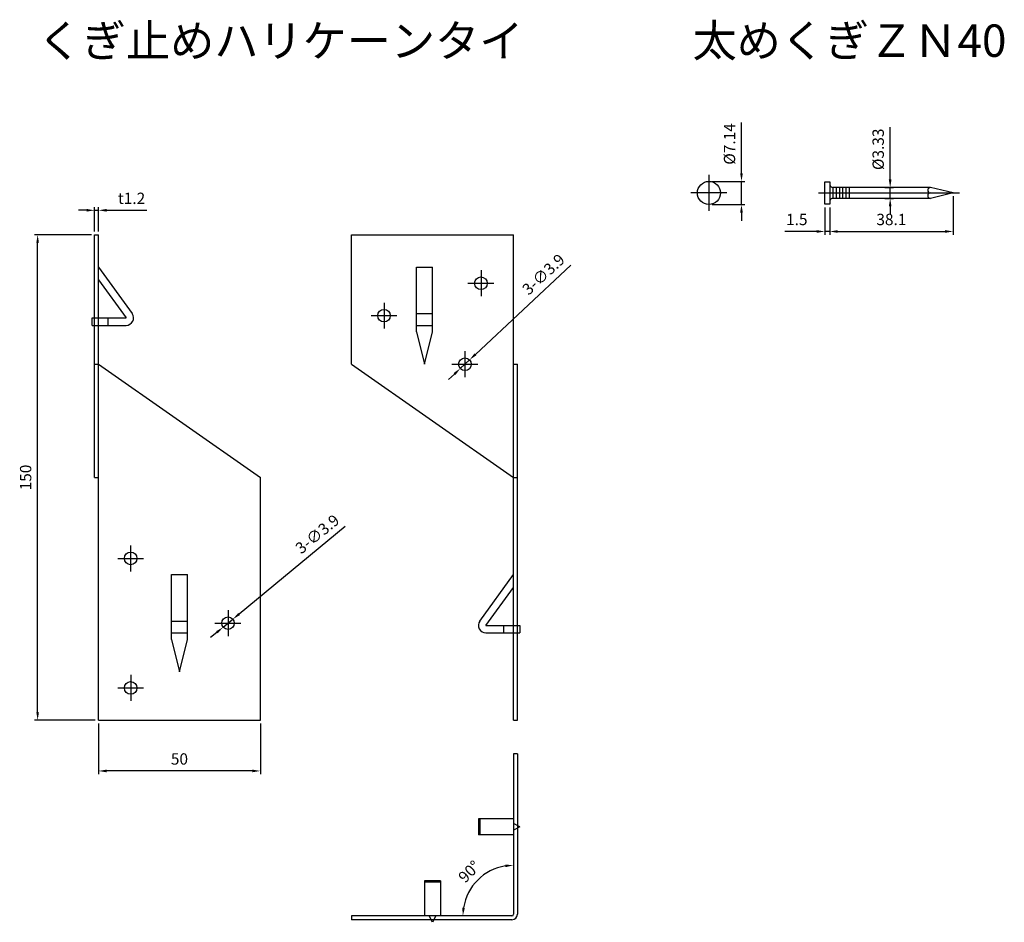
# Model space of a CAD drawing. Units: millimetres. Extents: x 572 to 877, y 52 to 331.
import ezdxf

# ---------------------------------------------------------------- set-up
doc = ezdxf.new("R2010")
doc.units = ezdxf.units.MM
doc.header["$LTSCALE"] = 0.25
doc.layers.add('AM_5', color=3, linetype='Continuous', lineweight=25)
doc.styles.add('2014++', font='simplex.shx', dxfattribs={"width": 0.8, "bigfont": 'bigfont.shx'})
doc.styles.get("Standard").update_dxf_attribs({"font": 'ISOCP.SHX', "bigfont": 'EXTFONT.SHX'})
doc.dimstyles.new('AM_ISO', dxfattribs={"dimtxt": 3.5, "dimasz": 2.5, "dimexe": 1, "dimexo": 1, "dimgap": 1.5, "dimtad": 1, "dimdsep": 46, "dimtxsty": 'STANDARD', "dimcen": 0, "dimclrd": 256, "dimclre": 256, "dimclrt": 2, "dimadec": 0, "dimazin": 2, "dimtp": 0.1, "dimtm": 0.1, "dimtfac": 0.71, "dimtdec": 3, "dimtmove": 0, "dimatfit": 3, "dimfxl": 1, "dimlwd": -1, "dimlwe": -1, "dimarcsym": 0})
doc.dimstyles.new('AM_ISO$0', dxfattribs={"dimtxt": 3.5, "dimasz": 2.5, "dimexe": 1, "dimexo": 1, "dimgap": 1.5, "dimtad": 1, "dimdsep": 46, "dimtxsty": 'STANDARD', "dimcen": 0, "dimclrd": 256, "dimclre": 256, "dimclrt": 2, "dimadec": 0, "dimazin": 2, "dimtp": 0.1, "dimtm": 0.1, "dimtfac": 0.71, "dimtdec": 3, "dimtmove": 0, "dimatfit": 3, "dimfxl": 1, "dimlwd": -1, "dimlwe": -1, "dimarcsym": 0})
doc.dimstyles.new('AM_ISO$3', dxfattribs={"dimtxt": 3.5, "dimasz": 2.5, "dimexe": 1, "dimexo": 1, "dimgap": 1.5, "dimtad": 1, "dimtoh": 1, "dimdsep": 46, "dimtxsty": 'STANDARD', "dimcen": 0, "dimclrd": 256, "dimclre": 256, "dimclrt": 2, "dimadec": 0, "dimazin": 2, "dimtp": 0.1, "dimtm": 0.1, "dimtfac": 0.71, "dimtdec": 3, "dimtofl": 0, "dimtmove": 0, "dimatfit": 0, "dimfxl": 1, "dimlwd": -1, "dimlwe": -1, "dimarcsym": 0})

# ---------------------------------------------------------------- blocks, each defined once
blk = doc.blocks.new('*D1')
at = {"layer": 'AM_5', "transparency": 16777216}
for p, q in [((594.62, 264.17), (577.01, 264.17)), ((578.01, 116.67), (578.01, 261.67)), ((595.82, 114.17), (577.01, 114.17))]:
    blk.add_line(p, q, dxfattribs=at)
for points in [[(577.6, 261.67), (578.43, 261.67), (578.01, 264.17)], [(577.6, 116.67), (578.43, 116.67), (578.01, 114.17)]]:
    blk.add_solid(points, dxfattribs=at)
at = {"layer": 'Defpoints', "color": 0, "transparency": 16777216}
for p in [(578.01, 264.17), (595.62, 264.17), (596.82, 114.17)]:
    blk.add_point(p, dxfattribs=at)
at = {"layer": 'AM_5', "color": 2, "transparency": 16777216, "insert": (574.76, 189.17), "char_height": 3.5, "attachment_point": 5, "rotation": 90}
blk.add_mtext('150', dxfattribs=at)
blk = doc.blocks.new('*D2')
at = {"layer": 'AM_5', "transparency": 16777216}
blk.add_arc((725.02, 53.76), 15.63, 99.1753, 170.8247, dxfattribs=at)
for points in [[(722.49, 69.61), (722.56, 68.78), (725.02, 69.39)], [(710, 56.22), (709.17, 56.29), (709.39, 53.76)]]:
    blk.add_solid(points, dxfattribs=at)
at = {"layer": 'Defpoints', "color": 0, "transparency": 16777216}
for p in [(725.02, 103.76), (717.2, 67.3), (675.02, 53.76), (724.52, 53.76), (725.02, 54.26)]:
    blk.add_point(p, dxfattribs=at)
at = {"layer": 'AM_5', "color": 2, "transparency": 16777216, "insert": (711.67, 67.11), "char_height": 3.5, "attachment_point": 5, "rotation": 45}
blk.add_mtext('90°', dxfattribs=at)
blk = doc.blocks.new('*D3')
at = {"layer": 'AM_5', "transparency": 16777216}
for p, q in [((596.82, 113.17), (596.82, 97.52)), ((646.82, 113.17), (646.82, 97.52)), ((644.32, 98.52), (599.32, 98.52))]:
    blk.add_line(p, q, dxfattribs=at)
for points in [[(599.32, 98.93), (599.32, 98.1), (596.82, 98.52)], [(644.32, 98.93), (644.32, 98.1), (646.82, 98.52)]]:
    blk.add_solid(points, dxfattribs=at)
at = {"layer": 'Defpoints', "color": 0, "transparency": 16777216}
for p in [(596.82, 114.17), (646.82, 114.17), (596.82, 98.52)]:
    blk.add_point(p, dxfattribs=at)
at = {"layer": 'AM_5', "color": 2, "transparency": 16777216, "insert": (621.82, 101.77), "char_height": 3.5, "attachment_point": 5}
blk.add_mtext('50', dxfattribs=at)
blk = doc.blocks.new('*D4')
at = {"layer": 'AM_5', "transparency": 16777216}
for p, q in [((593.12, 271.71), (590.62, 271.71)), ((595.62, 265.17), (595.62, 272.71)), ((595.62, 271.71), (596.82, 271.71)), ((596.82, 265.17), (596.82, 272.71)), ((599.32, 271.71), (611.79, 271.71))]:
    blk.add_line(p, q, dxfattribs=at)
for points in [[(593.12, 272.13), (593.12, 271.3), (595.62, 271.71)], [(599.32, 272.13), (599.32, 271.3), (596.82, 271.71)]]:
    blk.add_solid(points, dxfattribs=at)
at = {"layer": 'Defpoints', "color": 0, "transparency": 16777216}
for p in [(595.62, 271.71), (595.62, 264.17), (596.82, 264.17)]:
    blk.add_point(p, dxfattribs=at)
at = {"layer": 'AM_5', "color": 2, "transparency": 16777216, "insert": (607.03, 274.96), "char_height": 3.5, "attachment_point": 5}
blk.add_mtext('t1.2', dxfattribs=at)
blk = doc.blocks.new('*D5')
at = {"layer": 'AM_5', "transparency": 16777216}
for p, q in [((673.04, 174), (640.26, 147)), ((635.32, 142.93), (638.33, 145.41)), ((633.39, 141.34), (631.46, 139.75))]:
    blk.add_line(p, q, dxfattribs=at)
for points in [[(639.99, 147.32), (640.52, 146.68), (638.33, 145.41)], [(633.12, 141.66), (633.65, 141.02), (635.32, 142.93)]]:
    blk.add_solid(points, dxfattribs=at)
at = {"layer": 'Defpoints', "color": 0, "transparency": 16777216}
for p in [(638.33, 145.41), (635.32, 142.93)]:
    blk.add_point(p, dxfattribs=at)
at = {"layer": 'AM_5', "color": 2, "transparency": 16777216, "insert": (664.72, 171.36), "char_height": 3.5, "attachment_point": 5, "rotation": 39.4781}
blk.add_mtext('3-∅3.9', dxfattribs=at)
blk = doc.blocks.new('*D6')
at = {"layer": 'AM_5', "transparency": 16777216}
for p, q in [((742.73, 254.77), (713.27, 227.21)), ((708.59, 222.84), (711.44, 225.5)), ((706.77, 221.13), (704.94, 219.42))]:
    blk.add_line(p, q, dxfattribs=at)
for points in [[(712.98, 227.51), (713.55, 226.9), (711.44, 225.5)], [(706.48, 221.43), (707.05, 220.82), (708.59, 222.84)]]:
    blk.add_solid(points, dxfattribs=at)
at = {"layer": 'Defpoints', "color": 0, "transparency": 16777216}
for p in [(711.44, 225.5), (708.59, 222.84)]:
    blk.add_point(p, dxfattribs=at)
at = {"layer": 'AM_5', "color": 2, "transparency": 16777216, "insert": (734.59, 251.61), "char_height": 3.5, "attachment_point": 5, "rotation": 43.0876}
blk.add_mtext('3-∅3.9', dxfattribs=at)
blk = doc.blocks.new('*D13')
at = {"layer": 'AM_5', "transparency": 16777216}
for p, q in [((860.81, 276.07), (860.81, 264.17)), ((822.71, 272.61), (822.71, 264.17)), ((825.21, 265.17), (858.31, 265.17))]:
    blk.add_line(p, q, dxfattribs=at)
for points in [[(825.21, 265.59), (825.21, 264.75), (822.71, 265.17)], [(858.31, 265.59), (858.31, 264.75), (860.81, 265.17)]]:
    blk.add_solid(points, dxfattribs=at)
at = {"layer": 'Defpoints', "color": 0, "transparency": 16777216}
for p in [(860.81, 277.07), (822.71, 273.61), (860.81, 265.17)]:
    blk.add_point(p, dxfattribs=at)
at = {"layer": 'AM_5', "color": 2, "transparency": 16777216, "insert": (841.76, 268.42), "char_height": 3.5, "attachment_point": 5}
blk.add_mtext('38.1', dxfattribs=at)
blk = doc.blocks.new('*D14')
at = {"layer": 'AM_5', "transparency": 16777216}
for p, q in [((795.46, 283.14), (795.46, 298.79)), ((786.39, 280.64), (796.46, 280.64)), ((795.46, 273.5), (795.46, 280.64)), ((786.39, 273.5), (796.46, 273.5)), ((795.46, 271), (795.46, 268.5))]:
    blk.add_line(p, q, dxfattribs=at)
for points in [[(795.04, 283.14), (795.87, 283.14), (795.46, 280.64)], [(795.04, 271), (795.87, 271), (795.46, 273.5)]]:
    blk.add_solid(points, dxfattribs=at)
at = {"layer": 'Defpoints', "color": 0, "transparency": 16777216}
for p in [(785.39, 280.64), (795.46, 280.64), (785.39, 273.5)]:
    blk.add_point(p, dxfattribs=at)
at = {"layer": 'AM_5', "color": 2, "transparency": 16777216, "insert": (792.21, 292.21), "char_height": 3.5, "attachment_point": 5, "rotation": 90}
blk.add_mtext('%%C7.14', dxfattribs=at)
blk = doc.blocks.new('*D15')
at = {"layer": 'AM_5', "transparency": 16777216}
for p, q in [((821.21, 272.61), (821.21, 264.17)), ((822.71, 272.61), (822.71, 264.17)), ((818.71, 265.17), (808.87, 265.17)), ((822.71, 265.17), (821.21, 265.17)), ((825.21, 265.17), (827.71, 265.17))]:
    blk.add_line(p, q, dxfattribs=at)
for points in [[(818.71, 265.59), (818.71, 264.75), (821.21, 265.17)], [(825.21, 265.59), (825.21, 264.75), (822.71, 265.17)]]:
    blk.add_solid(points, dxfattribs=at)
at = {"layer": 'Defpoints', "color": 0, "transparency": 16777216}
for p in [(821.21, 273.61), (822.71, 273.61), (821.21, 265.17)]:
    blk.add_point(p, dxfattribs=at)
at = {"layer": 'AM_5', "color": 2, "transparency": 16777216, "insert": (812.54, 268.42), "char_height": 3.5, "attachment_point": 5}
blk.add_mtext('1.5', dxfattribs=at)
blk = doc.blocks.new('*D16')
at = {"layer": 'AM_5', "transparency": 16777216}
for p, q in [((841.39, 281.23), (841.39, 297.38)), ((839.76, 278.73), (842.39, 278.73)), ((841.39, 275.4), (841.39, 278.73)), ((839.76, 275.4), (842.39, 275.4)), ((841.39, 272.9), (841.39, 270.4))]:
    blk.add_line(p, q, dxfattribs=at)
for points in [[(840.97, 281.23), (841.8, 281.23), (841.39, 278.73)], [(840.97, 272.9), (841.8, 272.9), (841.39, 275.4)]]:
    blk.add_solid(points, dxfattribs=at)
at = {"layer": 'Defpoints', "color": 0, "transparency": 16777216}
for p in [(838.76, 278.73), (841.39, 278.73), (838.76, 275.4)]:
    blk.add_point(p, dxfattribs=at)
at = {"layer": 'AM_5', "color": 2, "transparency": 16777216, "insert": (838.14, 290.56), "char_height": 3.5, "attachment_point": 5, "rotation": 90}
blk.add_mtext('%%c3.33', dxfattribs=at)

msp = doc.modelspace()

# ---------------------------------------------------------------- linework, layer by layer
at = {"layer": 'AM_5'}
for p, q in [((785.394, 282.64), (785.394, 271.5)), ((790.964, 277.07), (779.824, 277.07)), ((819.213, 277.07), (862.813, 277.07)), ((823.713, 278.735), (823.713, 275.405)), ((853.813, 278.735), (823.713, 278.735)), ((824.713, 278.735), (824.713, 275.405)), ((825.713, 278.735), (825.713, 275.405)), ((826.713, 278.735), (826.713, 275.405)), ((827.713, 278.735), (827.713, 275.405)), ((828.713, 278.735), (828.713, 275.405)), ((860.813, 277.07), (853.813, 278.735)), ((860.813, 277.07), (853.813, 275.405)), ((853.813, 275.405), (823.713, 275.405)), ((595.621, 189.169), (595.621, 264.169)), ((595.621, 264.169), (596.821, 264.169)), ((596.821, 189.169), (596.821, 264.169)), ((675.016, 224.169), (675.016, 264.169)), ((675.016, 264.169), (725.016, 264.169)), ((725.016, 189.169), (725.016, 264.169)), ((596.821, 254.169), (607.187, 239.815)), ((695.016, 236.169), (695.016, 254.169)), ((695.016, 234.169), (695.016, 254.169)), ((695.016, 254.169), (700.016, 254.169)), ((695.016, 254.169), (700.016, 254.169)), ((700.016, 236.169), (700.016, 254.169)), ((700.016, 234.169), (700.016, 254.169)), ((715.016, 253.169), (715.016, 245.169)), ((596.821, 250.241), (605.322, 238.469)), ((710.942, 249.169), (718.942, 249.169)), ((685.016, 243.169), (685.016, 235.169)), ((594.821, 236.169), (594.821, 238.469)), ((594.821, 238.469), (605.322, 238.469)), ((599.821, 236.169), (599.821, 238.469)), ((681.016, 239.169), (689.016, 239.169)), ((695.016, 239.815), (700.016, 239.815)), ((594.821, 236.169), (605.322, 236.169)), ((695.016, 236.169), (700.016, 236.169)), ((695.016, 234.169), (697.516, 224.169)), ((697.516, 224.169), (700.016, 234.169)), ((710.016, 228.169), (710.016, 220.169)), ((595.621, 224.169), (596.821, 224.169)), ((596.821, 114.169), (596.821, 224.169)), ((596.821, 224.169), (646.821, 189.169)), ((675.016, 224.169), (725.016, 189.169)), ((706.016, 224.169), (714.016, 224.169)), ((725.016, 114.169), (725.016, 224.169)), ((725.016, 224.169), (726.216, 224.169)), ((726.216, 114.169), (726.216, 224.169)), ((595.621, 189.169), (596.821, 189.169)), ((646.821, 114.169), (646.821, 189.169)), ((725.016, 189.169), (726.216, 189.169)), ((606.746, 168.169), (606.746, 160.169)), ((602.746, 164.169), (610.746, 164.169)), ((619.321, 141.169), (619.321, 159.169)), ((619.321, 139.169), (619.321, 159.169)), ((619.321, 159.169), (624.321, 159.169)), ((619.321, 159.169), (624.321, 159.169)), ((624.321, 141.169), (624.321, 159.169)), ((624.321, 139.169), (624.321, 159.169)), ((714.65, 144.815), (725.016, 159.169)), ((725.016, 155.241), (725.016, 159.169)), ((716.514, 143.469), (725.016, 155.241)), ((636.821, 148.169), (636.821, 140.169)), ((619.321, 144.815), (624.321, 144.815)), ((632.746, 144.169), (640.746, 144.169)), ((716.514, 143.469), (727.016, 143.469)), ((722.016, 141.169), (722.016, 143.469)), ((727.016, 143.469), (727.016, 141.169)), ((619.321, 141.169), (624.321, 141.169)), ((716.514, 141.169), (727.016, 141.169)), ((619.321, 139.169), (621.821, 129.169)), ((621.821, 129.169), (624.321, 139.169)), ((606.821, 128.169), (606.821, 120.169)), ((602.746, 124.169), (610.746, 124.169)), ((596.821, 114.169), (646.821, 114.169)), ((725.016, 114.169), (726.216, 114.169)), ((725.016, 103.763), (725.016, 54.263)), ((726.216, 103.763), (725.016, 103.763)), ((726.216, 103.763), (726.216, 54.263)), ((725.016, 83.763), (714.214, 83.763)), ((714.214, 83.763), (714.214, 78.763)), ((714.65, 83.763), (714.65, 78.763)), ((727.016, 81.263), (725.016, 82.263)), ((727.016, 81.263), (725.016, 80.263)), ((725.016, 78.763), (714.214, 78.763)), ((697.516, 64.565), (697.516, 53.763)), ((702.516, 64.565), (697.516, 64.565)), ((702.516, 64.129), (697.516, 64.129)), ((702.516, 64.565), (702.516, 53.763)), ((724.516, 53.763), (675.016, 53.763)), ((675.016, 53.763), (675.016, 52.563)), ((724.516, 52.563), (675.016, 52.563)), ((702.516, 53.763), (697.516, 53.763)), ((700.016, 51.763), (699.016, 53.763)), ((701.016, 53.763), (700.016, 51.763))]:
    msp.add_line(p, q, dxfattribs=at)
msp.add_lwpolyline([(822.713, 273.609), (821.213, 273.609), (821.213, 280.53), (822.713, 280.53)], close=True, dxfattribs=at)
for centre, radius in [((785.394, 277.07), 3.57), ((714.942, 249.169), 1.95), ((685.016, 239.169), 1.95), ((710.016, 224.169), 1.95), ((606.746, 164.169), 1.95), ((636.821, 144.169), 1.95), ((606.746, 124.169), 1.95)]:
    msp.add_circle(centre, radius, dxfattribs=at)
for centre, radius, start, end in [((823.713, 279.735), 1, 180, 270), ((853.813, 277.902), 0.833, 90, 270), ((853.813, 276.237), 0.833, 90, 270), ((823.713, 274.405), 1, 90, 180), ((605.322, 238.469), 2.3, 270, 35.83744), ((716.514, 143.469), 2.3, 144.16215, 270), ((724.516, 54.263), 1.7, 270, 0), ((724.516, 54.263), 0.5, 270, 0)]:
    msp.add_arc(centre, radius, start, end, dxfattribs=at)

# ---------------------------------------------------------------- texts
at = {"layer": 'AM_5', "char_height": 10, "attachment_point": 1, "style": '2014++'}
for s, insert in [('くぎ止めハリケーンタイ', (578.014, 329.073)), ('太めくぎＺＮ40', (780.321, 329.12))]:
    msp.add_mtext_dynamic_manual_height_columns(s, width=123.30931, gutter_width=12.5, heights=[0], dxfattribs=dict(at, insert=insert))

# ---------------------------------------------------------------- dimensions: what is measured, and where the dimension line sits
at = {"layer": 'AM_5'}
for base, p1, p2, text, picture, middle in [((795.455, 280.64), (785.394, 273.5), (785.394, 280.64), '%%C<>', '*D14', (792.205, 292.215)), ((841.388, 278.735), (838.763, 275.405), (838.763, 278.735), '%%c<>', '*D16', (838.138, 290.557))]:
    dim = msp.add_linear_dim(base=base, p1=p1, p2=p2, angle=90, text=text, dimstyle='AM_ISO$0', dxfattribs=at)
    dim.commit()
    dim.dimension.update_dxf_attribs({"geometry": picture, "text_midpoint": middle})
dim = msp.add_linear_dim(base=(595.621, 271.713), p1=(596.821, 264.169), p2=(595.621, 264.169), angle=180, text='t<>', dimstyle='AM_ISO$0', dxfattribs=at)
dim.commit()
dim.dimension.update_dxf_attribs({"geometry": '*D4', "text_midpoint": (607.031, 271.713), "dimtype": 160})
for base, p2, picture, middle in [((860.813, 265.169), (860.813, 277.07), '*D13', (841.763, 268.419)), ((821.213, 265.169), (821.213, 273.609), '*D15', (812.541, 268.419))]:
    dim = msp.add_linear_dim(base=base, p1=(822.713, 273.609), p2=p2, dimstyle='AM_ISO$0', dxfattribs=at)
    dim.commit()
    dim.dimension.update_dxf_attribs({"geometry": picture, "text_midpoint": middle})
for base, p1, p2, angle, picture, middle in [((578.014, 264.169), (596.821, 114.169), (595.621, 264.169), 90, '*D1', (574.764, 189.169)), ((596.821, 98.516), (646.821, 114.169), (596.821, 114.169), 180, '*D3', (621.821, 101.766))]:
    dim = msp.add_linear_dim(base=base, p1=p1, p2=p2, angle=angle, dimstyle='AM_ISO$0', dxfattribs=at)
    dim.commit()
    dim.dimension.update_dxf_attribs({"geometry": picture, "text_midpoint": middle})
for p1, p2, picture, middle in [((708.592, 222.837), (711.44, 225.501), '*D6', (736.814, 249.235)), ((635.316, 142.929), (638.326, 145.409), '*D5', (666.789, 168.854))]:
    dim = msp.add_diameter_dim_2p(p1=p1, p2=p2, text='3-<>', dimstyle='AM_ISO$3', override={"dimtoh": 0, "dimtofl": 1, "dimatfit": 3}, dxfattribs=at)
    dim.commit()
    dim.dimension.update_dxf_attribs({"geometry": picture, "text_midpoint": middle, "dimtype": 163})
dim = msp.add_angular_dim_2l(base=(717.202, 67.297), line1=((724.516, 53.763), (675.016, 53.763)), line2=((725.016, 103.763), (725.016, 54.263)), dimstyle='AM_ISO', override={"dimadec": 2}, dxfattribs=at)
dim.commit()
dim.dimension.update_dxf_attribs({"geometry": '*D2', "text_midpoint": (711.667, 67.112)})

doc.saveas('drawing.dxf')
